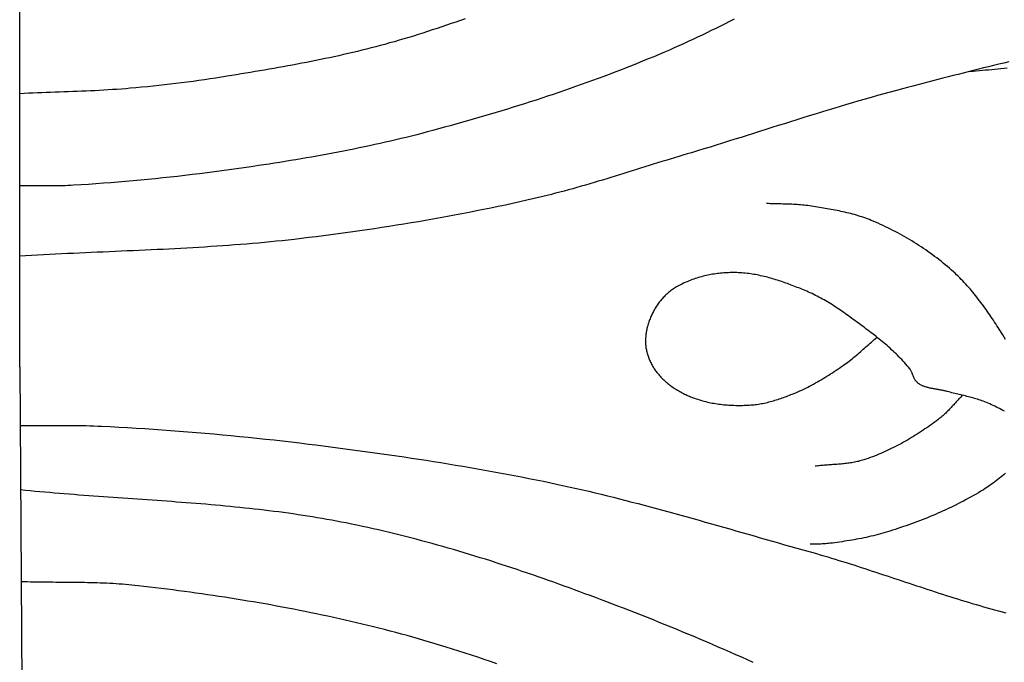
# Model space of a CAD drawing. Units: millimetres. Extents: x 2 to 154, y -76 to 102.
# Drawn here: x 70 to 98, y -9 to 9 of the extents above; entities that cross this region are included whole.
import ezdxf

# ---------------------------------------------------------------- set-up
doc = ezdxf.new("R2010")
doc.units = ezdxf.units.MM
doc.layers.add('Vector Layer 1', color=7, linetype='Continuous', lineweight=30)

msp = doc.modelspace()

# ---------------------------------------------------------------- linework, layer by layer
at = {"layer": 'Vector Layer 1', "color": 18, "lineweight": 30, "true_color": 0x000000}
for q in [(70.31, 14.258), (70.402, -14.398)]:
    msp.add_line((70.31, -0.705), q, dxfattribs=at)
at = {"layer": 'Vector Layer 1', "color": 18, "lineweight": 30, "true_color": 0x000000, "extrusion": (0, 0, -1)}
for points in [[(-82.82, 9.077), (-82.688, 9.03), (-82.557, 8.984), (-82.425, 8.939), (-82.293, 8.894), (-82.162, 8.849), (-82.029, 8.805), (-81.897, 8.761), (-81.765, 8.718), (-81.632, 8.676), (-81.499, 8.634), (-81.366, 8.592), (-81.233, 8.552), (-81.099, 8.512), (-80.966, 8.472), (-80.832, 8.433), (-80.698, 8.396), (-80.564, 8.358), (-80.564, 8.358), (-80.436, 8.323), (-80.307, 8.289), (-80.179, 8.256), (-80.05, 8.223), (-79.921, 8.191), (-79.792, 8.16), (-79.663, 8.129), (-79.533, 8.099), (-79.404, 8.069), (-79.274, 8.04), (-79.144, 8.012), (-79.014, 7.984), (-78.884, 7.957), (-78.754, 7.93), (-78.624, 7.903), (-78.493, 7.877), (-78.363, 7.852), (-78.232, 7.826), (-78.102, 7.801), (-77.971, 7.777), (-77.84, 7.753), (-77.709, 7.729), (-77.578, 7.706), (-77.447, 7.682), (-77.316, 7.66), (-77.185, 7.637), (-77.054, 7.614), (-76.923, 7.592), (-76.792, 7.57), (-76.661, 7.548), (-76.529, 7.526), (-76.398, 7.505), (-76.267, 7.483), (-76.136, 7.462), (-76.136, 7.462), (-75.976, 7.436), (-75.817, 7.411), (-75.657, 7.387), (-75.497, 7.363), (-75.337, 7.341), (-75.177, 7.319), (-75.017, 7.297), (-74.857, 7.277), (-74.697, 7.257), (-74.536, 7.237), (-74.376, 7.219), (-74.215, 7.201), (-74.055, 7.184), (-73.894, 7.168), (-73.733, 7.152), (-73.572, 7.137), (-73.412, 7.123), (-73.412, 7.123), (-73.288, 7.113), (-73.164, 7.103), (-73.04, 7.094), (-72.916, 7.086), (-72.792, 7.078), (-72.668, 7.071), (-72.544, 7.064), (-72.42, 7.057), (-72.296, 7.052), (-72.172, 7.046), (-72.048, 7.041), (-71.924, 7.036), (-71.799, 7.031), (-71.675, 7.026), (-71.551, 7.021), (-71.427, 7.017), (-71.303, 7.012), (-71.179, 7.008), (-71.054, 7.003), (-70.93, 6.999), (-70.806, 6.994), (-70.682, 6.989), (-70.558, 6.984), (-70.434, 6.978), (-70.31, 6.973)], [(-90.375, 9.065), (-90.246, 9), (-90.118, 8.935), (-89.989, 8.87), (-89.86, 8.806), (-89.73, 8.743), (-89.601, 8.68), (-89.471, 8.618), (-89.341, 8.556), (-89.21, 8.495), (-89.079, 8.435), (-88.948, 8.375), (-88.817, 8.315), (-88.685, 8.257), (-88.553, 8.199), (-88.421, 8.142), (-88.421, 8.142), (-88.267, 8.076), (-88.113, 8.011), (-87.958, 7.947), (-87.803, 7.883), (-87.648, 7.82), (-87.492, 7.758), (-87.336, 7.696), (-87.18, 7.635), (-87.024, 7.575), (-86.867, 7.516), (-86.71, 7.457), (-86.553, 7.398), (-86.395, 7.34), (-86.238, 7.283), (-86.08, 7.227), (-85.922, 7.171), (-85.763, 7.115), (-85.605, 7.06), (-85.446, 7.006), (-85.287, 6.952), (-85.128, 6.899), (-84.968, 6.847), (-84.809, 6.795), (-84.649, 6.743), (-84.489, 6.692), (-84.329, 6.642), (-84.169, 6.592), (-84.008, 6.542), (-83.848, 6.493), (-83.687, 6.445), (-83.526, 6.397), (-83.365, 6.349), (-83.204, 6.302), (-83.043, 6.255), (-82.882, 6.209), (-82.72, 6.163), (-82.559, 6.118), (-82.397, 6.073), (-82.235, 6.028), (-82.074, 5.984), (-81.912, 5.94), (-81.75, 5.897), (-81.75, 5.897), (-81.604, 5.858), (-81.458, 5.82), (-81.312, 5.783), (-81.166, 5.747), (-81.019, 5.711), (-80.873, 5.676), (-80.726, 5.642), (-80.579, 5.608), (-80.432, 5.575), (-80.284, 5.543), (-80.137, 5.511), (-79.99, 5.479), (-79.842, 5.449), (-79.694, 5.418), (-79.546, 5.389), (-79.398, 5.36), (-79.25, 5.331), (-79.102, 5.303), (-78.953, 5.275), (-78.805, 5.248), (-78.656, 5.221), (-78.508, 5.195), (-78.359, 5.169), (-78.211, 5.143), (-78.062, 5.118), (-77.913, 5.094), (-77.764, 5.069), (-77.615, 5.045), (-77.466, 5.021), (-77.317, 4.998), (-77.168, 4.975), (-77.019, 4.952), (-77.019, 4.952), (-76.813, 4.921), (-76.606, 4.89), (-76.399, 4.861), (-76.192, 4.832), (-75.985, 4.804), (-75.778, 4.776), (-75.57, 4.75), (-75.363, 4.724), (-75.156, 4.699), (-74.948, 4.674), (-74.74, 4.651), (-74.532, 4.628), (-74.325, 4.606), (-74.117, 4.585), (-73.909, 4.564), (-73.701, 4.544), (-73.492, 4.525), (-73.284, 4.507), (-73.076, 4.489), (-72.868, 4.473), (-72.659, 4.457), (-72.451, 4.442), (-72.242, 4.427), (-72.034, 4.414), (-71.825, 4.401), (-71.825, 4.401), (-71.746, 4.397), (-71.666, 4.393), (-71.586, 4.39), (-71.506, 4.388), (-71.427, 4.386), (-71.347, 4.384), (-71.267, 4.383), (-71.187, 4.383), (-71.108, 4.382), (-71.028, 4.382), (-70.948, 4.382), (-70.868, 4.382), (-70.788, 4.382), (-70.709, 4.383), (-70.629, 4.383), (-70.549, 4.383), (-70.469, 4.382), (-70.389, 4.382), (-70.31, 4.381)], [(-97, 7.601), (-97.086, 7.608), (-97.173, 7.615), (-97.259, 7.623), (-97.346, 7.63), (-97.432, 7.639), (-97.519, 7.647), (-97.606, 7.656), (-97.692, 7.665), (-97.779, 7.674), (-97.865, 7.683), (-97.952, 7.692), (-98.038, 7.701)], [(-96.784, -1.496), (-96.759, -1.521), (-96.734, -1.547), (-96.709, -1.573), (-96.684, -1.599), (-96.659, -1.626), (-96.635, -1.652), (-96.61, -1.679), (-96.586, -1.706), (-96.562, -1.732), (-96.537, -1.759), (-96.513, -1.786), (-96.488, -1.812), (-96.464, -1.839), (-96.439, -1.865), (-96.414, -1.892), (-96.389, -1.918), (-96.364, -1.944), (-96.339, -1.969), (-96.313, -1.994), (-96.287, -2.019), (-96.261, -2.044), (-96.235, -2.068), (-96.208, -2.092), (-96.18, -2.115), (-96.152, -2.138), (-96.124, -2.161), (-96.096, -2.182), (-96.096, -2.182), (-96.044, -2.22), (-95.992, -2.258), (-95.94, -2.296), (-95.888, -2.333), (-95.836, -2.37), (-95.783, -2.406), (-95.73, -2.442), (-95.676, -2.478), (-95.623, -2.514), (-95.569, -2.549), (-95.514, -2.584), (-95.46, -2.618), (-95.405, -2.652), (-95.35, -2.685), (-95.295, -2.718), (-95.239, -2.751), (-95.183, -2.783), (-95.127, -2.815), (-95.071, -2.846), (-95.014, -2.877), (-94.958, -2.907), (-94.9, -2.937), (-94.843, -2.966), (-94.785, -2.994), (-94.727, -3.022), (-94.669, -3.05), (-94.611, -3.076), (-94.552, -3.102), (-94.493, -3.128), (-94.434, -3.153), (-94.375, -3.177), (-94.315, -3.201), (-94.255, -3.224), (-94.195, -3.246), (-94.135, -3.267), (-94.074, -3.288), (-94.013, -3.308), (-94.013, -3.308), (-93.977, -3.32), (-93.94, -3.33), (-93.904, -3.34), (-93.867, -3.35), (-93.829, -3.358), (-93.792, -3.367), (-93.755, -3.374), (-93.717, -3.381), (-93.68, -3.388), (-93.642, -3.394), (-93.604, -3.399), (-93.566, -3.404), (-93.528, -3.409), (-93.49, -3.414), (-93.452, -3.418), (-93.414, -3.422), (-93.375, -3.425), (-93.337, -3.429), (-93.299, -3.432), (-93.26, -3.435), (-93.222, -3.438), (-93.183, -3.441), (-93.145, -3.443), (-93.106, -3.446), (-93.068, -3.449), (-93.03, -3.452), (-92.991, -3.454), (-92.953, -3.457), (-92.914, -3.46), (-92.876, -3.463), (-92.838, -3.467), (-92.799, -3.47), (-92.761, -3.474), (-92.723, -3.478), (-92.685, -3.483), (-92.647, -3.488)], [(-97.997, -3.681), (-97.955, -3.717), (-97.912, -3.753), (-97.868, -3.789), (-97.825, -3.824), (-97.781, -3.858), (-97.737, -3.892), (-97.692, -3.926), (-97.647, -3.959), (-97.602, -3.992), (-97.556, -4.024), (-97.51, -4.056), (-97.464, -4.087), (-97.417, -4.117), (-97.37, -4.147), (-97.37, -4.147), (-97.302, -4.189), (-97.234, -4.23), (-97.165, -4.27), (-97.096, -4.31), (-97.027, -4.35), (-96.957, -4.388), (-96.887, -4.426), (-96.817, -4.464), (-96.746, -4.501), (-96.675, -4.537), (-96.603, -4.573), (-96.531, -4.608), (-96.459, -4.643), (-96.387, -4.677), (-96.315, -4.711), (-96.242, -4.744), (-96.169, -4.776), (-96.095, -4.808), (-96.022, -4.84), (-95.948, -4.871), (-95.874, -4.902), (-95.8, -4.932), (-95.725, -4.962), (-95.651, -4.991), (-95.576, -5.02), (-95.501, -5.048), (-95.426, -5.076), (-95.351, -5.103), (-95.275, -5.13), (-95.2, -5.157), (-95.124, -5.183), (-95.048, -5.209), (-94.973, -5.235), (-94.897, -5.26), (-94.821, -5.285), (-94.745, -5.309), (-94.745, -5.309), (-94.679, -5.33), (-94.614, -5.349), (-94.548, -5.369), (-94.482, -5.387), (-94.415, -5.405), (-94.349, -5.422), (-94.282, -5.439), (-94.215, -5.455), (-94.148, -5.47), (-94.081, -5.485), (-94.013, -5.499), (-93.946, -5.513), (-93.878, -5.526), (-93.811, -5.539), (-93.743, -5.551), (-93.675, -5.563), (-93.607, -5.574), (-93.539, -5.585), (-93.471, -5.596), (-93.403, -5.606), (-93.335, -5.616), (-93.267, -5.626), (-93.199, -5.635), (-93.13, -5.644), (-93.062, -5.652), (-93.062, -5.652), (-93.025, -5.657), (-92.988, -5.66), (-92.951, -5.663), (-92.914, -5.666), (-92.877, -5.668), (-92.84, -5.669), (-92.803, -5.671), (-92.766, -5.672), (-92.728, -5.672), (-92.691, -5.673), (-92.654, -5.674), (-92.617, -5.675), (-92.58, -5.676), (-92.542, -5.677), (-92.505, -5.679)]]:
    msp.add_lwpolyline(points, dxfattribs=at)
at = {"layer": 'Vector Layer 1', "color": 18, "lineweight": 30, "true_color": 0x000000}
for points in [[(98.086, 7.865), (97.943, 7.831), (97.801, 7.797), (97.658, 7.763), (97.516, 7.729), (97.373, 7.694), (97.231, 7.659), (97.089, 7.623), (96.947, 7.588), (96.805, 7.552), (96.663, 7.515), (96.521, 7.479), (96.379, 7.443), (96.237, 7.406), (96.095, 7.369), (95.953, 7.332), (95.811, 7.295), (95.67, 7.258), (95.528, 7.221), (95.386, 7.184), (95.245, 7.146), (95.103, 7.109), (95.103, 7.109), (94.927, 7.062), (94.751, 7.015), (94.575, 6.967), (94.4, 6.918), (94.224, 6.868), (94.049, 6.818), (93.874, 6.768), (93.699, 6.717), (93.524, 6.665), (93.35, 6.613), (93.175, 6.561), (93.001, 6.508), (92.826, 6.455), (92.652, 6.401), (92.478, 6.347), (92.304, 6.293), (92.13, 6.239), (91.956, 6.185), (91.782, 6.13), (91.608, 6.075), (91.434, 6.021), (91.261, 5.966), (91.087, 5.911), (90.913, 5.856), (90.739, 5.801), (90.565, 5.747), (90.391, 5.692), (90.217, 5.637), (90.043, 5.583), (89.869, 5.529), (89.695, 5.475), (89.521, 5.422), (89.347, 5.368), (89.172, 5.315), (89.172, 5.315), (89.053, 5.28), (88.934, 5.245), (88.815, 5.209), (88.696, 5.173), (88.577, 5.137), (88.458, 5.101), (88.339, 5.064), (88.22, 5.027), (88.101, 4.99), (87.982, 4.953), (87.864, 4.916), (87.745, 4.879), (87.626, 4.842), (87.507, 4.805), (87.388, 4.768), (87.27, 4.731), (87.151, 4.694), (87.032, 4.657), (86.913, 4.621), (86.794, 4.584), (86.675, 4.548), (86.556, 4.512), (86.437, 4.477), (86.318, 4.441), (86.198, 4.407), (86.079, 4.372), (85.959, 4.338), (85.84, 4.304), (85.72, 4.271), (85.6, 4.238), (85.48, 4.206), (85.359, 4.175), (85.239, 4.144), (85.118, 4.114), (84.998, 4.084), (84.877, 4.055), (84.756, 4.027), (84.756, 4.027), (84.554, 3.981), (84.352, 3.935), (84.149, 3.891), (83.947, 3.847), (83.744, 3.804), (83.541, 3.762), (83.338, 3.72), (83.135, 3.679), (82.931, 3.639), (82.728, 3.6), (82.524, 3.561), (82.321, 3.523), (82.117, 3.486), (81.912, 3.449), (81.708, 3.413), (81.504, 3.378), (81.299, 3.344), (81.095, 3.31), (80.89, 3.277), (80.685, 3.244), (80.48, 3.212), (80.275, 3.181), (80.07, 3.151), (79.865, 3.121), (79.66, 3.092), (79.454, 3.063), (79.249, 3.036), (79.043, 3.008), (78.838, 2.982), (78.632, 2.956), (78.427, 2.931), (78.221, 2.906), (78.015, 2.882), (78.015, 2.882), (77.848, 2.863), (77.681, 2.845), (77.514, 2.828), (77.348, 2.811), (77.181, 2.795), (77.014, 2.78), (76.846, 2.765), (76.679, 2.751), (76.512, 2.738), (76.345, 2.725), (76.177, 2.712), (76.01, 2.7), (75.843, 2.689), (75.675, 2.678), (75.508, 2.667), (75.34, 2.657), (75.173, 2.647), (75.005, 2.637), (74.838, 2.628), (74.67, 2.619), (74.502, 2.611), (74.335, 2.602), (74.167, 2.594), (73.999, 2.586), (73.831, 2.579), (73.664, 2.571), (73.496, 2.563), (73.328, 2.556), (73.16, 2.549), (72.993, 2.541), (72.825, 2.534), (72.657, 2.527), (72.489, 2.519), (72.321, 2.512), (72.154, 2.504), (71.986, 2.497), (71.818, 2.489), (71.651, 2.481), (71.483, 2.473), (71.315, 2.465), (71.147, 2.456), (70.98, 2.448), (70.812, 2.439), (70.645, 2.429), (70.477, 2.419), (70.31, 2.409)], [(97.997, 0.071), (97.957, 0.138), (97.916, 0.204), (97.916, 0.204), (97.883, 0.255), (97.851, 0.306), (97.818, 0.357), (97.785, 0.408), (97.752, 0.459), (97.719, 0.51), (97.685, 0.561), (97.652, 0.612), (97.618, 0.663), (97.584, 0.713), (97.549, 0.764), (97.515, 0.814), (97.48, 0.864), (97.445, 0.914), (97.409, 0.964), (97.373, 1.013), (97.337, 1.062), (97.301, 1.111), (97.264, 1.16), (97.227, 1.208), (97.189, 1.256), (97.151, 1.304), (97.113, 1.351), (97.075, 1.398), (97.036, 1.445), (96.996, 1.491), (96.956, 1.537), (96.916, 1.582), (96.875, 1.627), (96.834, 1.672), (96.792, 1.716), (96.75, 1.759), (96.707, 1.802), (96.664, 1.845), (96.62, 1.887), (96.576, 1.929), (96.531, 1.97), (96.531, 1.97), (96.474, 2.02), (96.417, 2.071), (96.359, 2.12), (96.301, 2.169), (96.242, 2.218), (96.182, 2.266), (96.122, 2.313), (96.061, 2.36), (96, 2.406), (95.939, 2.452), (95.877, 2.497), (95.814, 2.542), (95.752, 2.586), (95.688, 2.629), (95.624, 2.672), (95.56, 2.714), (95.496, 2.755), (95.431, 2.796), (95.365, 2.837), (95.3, 2.876), (95.233, 2.915), (95.167, 2.954), (95.1, 2.992), (95.033, 3.029), (94.965, 3.065), (94.897, 3.101), (94.829, 3.136), (94.761, 3.171), (94.692, 3.205), (94.623, 3.238), (94.554, 3.271), (94.484, 3.303), (94.414, 3.334), (94.344, 3.364), (94.274, 3.394), (94.274, 3.394), (94.223, 3.416), (94.171, 3.436), (94.119, 3.456), (94.067, 3.475), (94.015, 3.493), (93.962, 3.511), (93.91, 3.528), (93.857, 3.544), (93.804, 3.56), (93.75, 3.576), (93.697, 3.591), (93.643, 3.605), (93.589, 3.619), (93.535, 3.632), (93.481, 3.645), (93.426, 3.657), (93.372, 3.669), (93.317, 3.681), (93.263, 3.692), (93.208, 3.703), (93.153, 3.714), (93.098, 3.724), (93.043, 3.734), (92.988, 3.744), (92.933, 3.753), (92.878, 3.762), (92.823, 3.771), (92.768, 3.78), (92.713, 3.788), (92.658, 3.797), (92.602, 3.805), (92.547, 3.813), (92.492, 3.821), (92.437, 3.829), (92.437, 3.829), (92.388, 3.836), (92.338, 3.842), (92.288, 3.847), (92.238, 3.852), (92.188, 3.856), (92.138, 3.859), (92.088, 3.862), (92.038, 3.865), (91.988, 3.867), (91.938, 3.869), (91.888, 3.871), (91.837, 3.872), (91.787, 3.874), (91.737, 3.875), (91.687, 3.876), (91.637, 3.877), (91.586, 3.878), (91.536, 3.879), (91.486, 3.881), (91.436, 3.882), (91.385, 3.884), (91.335, 3.886), (91.285, 3.889)], [(97.96, -1.942), (97.916, -1.918), (97.871, -1.895), (97.826, -1.871), (97.781, -1.848), (97.736, -1.826), (97.691, -1.804), (97.646, -1.782), (97.6, -1.761), (97.554, -1.74), (97.508, -1.72), (97.462, -1.7), (97.415, -1.681), (97.368, -1.663), (97.368, -1.663), (97.327, -1.647), (97.286, -1.633), (97.245, -1.619), (97.203, -1.606), (97.161, -1.593), (97.119, -1.581), (97.077, -1.569), (97.035, -1.557), (96.993, -1.546), (96.95, -1.536), (96.908, -1.525), (96.865, -1.515), (96.823, -1.505), (96.78, -1.495), (96.737, -1.485), (96.695, -1.475), (96.652, -1.465), (96.609, -1.455), (96.567, -1.444), (96.524, -1.434), (96.482, -1.423), (96.439, -1.412), (96.397, -1.401), (96.355, -1.389), (96.355, -1.389), (96.334, -1.383), (96.313, -1.378), (96.293, -1.373), (96.272, -1.368), (96.25, -1.364), (96.229, -1.359), (96.208, -1.355), (96.186, -1.351), (96.165, -1.347), (96.143, -1.343), (96.122, -1.339), (96.1, -1.336), (96.078, -1.332), (96.057, -1.328), (96.035, -1.325), (96.013, -1.321), (95.992, -1.317), (95.97, -1.313), (95.949, -1.309), (95.927, -1.305), (95.906, -1.301), (95.885, -1.296), (95.864, -1.291), (95.843, -1.286), (95.822, -1.281), (95.801, -1.276), (95.781, -1.27), (95.76, -1.264), (95.74, -1.257), (95.72, -1.25), (95.701, -1.243), (95.681, -1.235), (95.662, -1.226), (95.643, -1.218), (95.624, -1.208), (95.606, -1.198), (95.588, -1.188), (95.57, -1.177), (95.552, -1.165), (95.535, -1.153), (95.519, -1.14), (95.519, -1.14), (95.508, -1.132), (95.499, -1.122), (95.49, -1.113), (95.481, -1.103), (95.473, -1.093), (95.465, -1.082), (95.458, -1.071), (95.451, -1.059), (95.444, -1.048), (95.438, -1.036), (95.432, -1.024), (95.426, -1.012), (95.42, -0.999), (95.415, -0.987), (95.41, -0.974), (95.405, -0.961), (95.399, -0.948), (95.394, -0.935), (95.389, -0.922), (95.384, -0.909), (95.379, -0.896), (95.374, -0.883), (95.369, -0.87), (95.363, -0.858), (95.358, -0.845), (95.352, -0.833), (95.346, -0.82), (95.34, -0.808), (95.333, -0.796), (95.326, -0.785), (95.318, -0.773), (95.311, -0.762), (95.302, -0.752), (95.302, -0.752), (95.266, -0.708), (95.23, -0.664), (95.192, -0.621), (95.155, -0.579), (95.116, -0.537), (95.078, -0.495), (95.038, -0.454), (94.999, -0.413), (94.958, -0.373), (94.918, -0.333), (94.877, -0.293), (94.835, -0.254), (94.793, -0.216), (94.751, -0.177), (94.708, -0.139), (94.666, -0.101), (94.622, -0.064), (94.579, -0.027), (94.535, 0.01), (94.491, 0.047), (94.446, 0.083), (94.402, 0.119), (94.357, 0.155), (94.312, 0.19), (94.267, 0.226), (94.221, 0.261), (94.176, 0.296), (94.13, 0.331), (94.084, 0.365), (94.039, 0.4), (93.993, 0.434), (93.947, 0.468), (93.901, 0.502), (93.855, 0.536), (93.808, 0.57), (93.762, 0.604), (93.716, 0.637), (93.716, 0.637), (93.672, 0.669), (93.628, 0.701), (93.584, 0.733), (93.539, 0.765), (93.495, 0.796), (93.45, 0.828), (93.405, 0.859), (93.36, 0.89), (93.315, 0.92), (93.269, 0.951), (93.224, 0.981), (93.178, 1.011), (93.132, 1.04), (93.085, 1.069), (93.039, 1.098), (92.992, 1.126), (92.945, 1.154), (92.898, 1.181), (92.85, 1.208), (92.803, 1.234), (92.755, 1.26), (92.706, 1.286), (92.658, 1.31), (92.609, 1.334), (92.56, 1.358), (92.51, 1.381), (92.46, 1.403), (92.41, 1.424), (92.41, 1.424), (92.366, 1.443), (92.321, 1.462), (92.276, 1.48), (92.231, 1.499), (92.186, 1.517), (92.14, 1.535), (92.095, 1.553), (92.049, 1.571), (92.004, 1.589), (91.958, 1.606), (91.912, 1.623), (91.866, 1.64), (91.82, 1.657), (91.774, 1.673), (91.727, 1.689), (91.681, 1.705), (91.634, 1.72), (91.588, 1.735), (91.541, 1.75), (91.494, 1.764), (91.447, 1.778), (91.4, 1.792), (91.353, 1.805), (91.306, 1.818), (91.259, 1.83), (91.211, 1.841), (91.164, 1.853), (91.116, 1.863), (91.069, 1.873), (91.021, 1.883), (90.973, 1.892), (90.925, 1.9), (90.878, 1.908), (90.83, 1.915), (90.782, 1.922), (90.734, 1.928), (90.685, 1.933), (90.637, 1.938), (90.589, 1.941), (90.541, 1.945), (90.492, 1.947), (90.444, 1.949), (90.396, 1.95), (90.396, 1.95), (90.351, 1.95), (90.306, 1.949), (90.261, 1.948), (90.216, 1.947), (90.171, 1.945), (90.126, 1.942), (90.081, 1.939), (90.036, 1.935), (89.991, 1.931), (89.946, 1.926), (89.901, 1.921), (89.856, 1.914), (89.811, 1.908), (89.766, 1.901), (89.721, 1.893), (89.676, 1.884), (89.632, 1.875), (89.587, 1.866), (89.543, 1.855), (89.499, 1.845), (89.455, 1.833), (89.411, 1.821), (89.368, 1.808), (89.325, 1.795), (89.281, 1.781), (89.239, 1.767), (89.196, 1.752), (89.154, 1.736), (89.112, 1.72), (89.07, 1.703), (89.029, 1.685), (88.988, 1.667), (88.947, 1.648), (88.907, 1.629), (88.867, 1.609), (88.827, 1.588), (88.788, 1.566), (88.788, 1.566), (88.758, 1.549), (88.729, 1.532), (88.7, 1.514), (88.671, 1.495), (88.643, 1.475), (88.615, 1.455), (88.587, 1.434), (88.56, 1.413), (88.533, 1.391), (88.507, 1.368), (88.481, 1.345), (88.455, 1.322), (88.43, 1.297), (88.406, 1.273), (88.382, 1.248), (88.358, 1.222), (88.335, 1.196), (88.313, 1.17), (88.291, 1.143), (88.269, 1.116), (88.248, 1.089), (88.228, 1.061), (88.208, 1.033), (88.189, 1.004), (88.171, 0.975), (88.153, 0.946), (88.136, 0.917), (88.136, 0.917), (88.12, 0.889), (88.105, 0.861), (88.09, 0.832), (88.076, 0.803), (88.062, 0.774), (88.048, 0.745), (88.035, 0.715), (88.023, 0.685), (88.01, 0.655), (87.999, 0.625), (87.988, 0.594), (87.977, 0.564), (87.967, 0.533), (87.957, 0.502), (87.948, 0.47), (87.939, 0.439), (87.931, 0.408), (87.924, 0.376), (87.917, 0.344), (87.911, 0.312), (87.905, 0.281), (87.9, 0.249), (87.896, 0.217), (87.892, 0.185), (87.889, 0.153), (87.887, 0.121), (87.885, 0.089), (87.884, 0.057), (87.884, 0.025), (87.884, -0.007), (87.885, -0.039), (87.887, -0.071), (87.887, -0.071), (87.89, -0.101), (87.893, -0.131), (87.897, -0.161), (87.902, -0.191), (87.908, -0.221), (87.914, -0.25), (87.921, -0.28), (87.928, -0.31), (87.937, -0.339), (87.945, -0.368), (87.955, -0.397), (87.965, -0.426), (87.976, -0.455), (87.987, -0.484), (87.999, -0.512), (88.012, -0.54), (88.025, -0.568), (88.039, -0.596), (88.053, -0.623), (88.068, -0.65), (88.083, -0.677), (88.098, -0.703), (88.115, -0.729), (88.131, -0.755), (88.148, -0.78), (88.166, -0.805), (88.184, -0.83), (88.202, -0.854), (88.221, -0.878), (88.221, -0.878), (88.245, -0.906), (88.269, -0.933), (88.293, -0.961), (88.318, -0.988), (88.344, -1.014), (88.37, -1.04), (88.397, -1.065), (88.424, -1.09), (88.452, -1.115), (88.48, -1.139), (88.508, -1.162), (88.538, -1.185), (88.567, -1.208), (88.597, -1.23), (88.627, -1.252), (88.658, -1.273), (88.689, -1.294), (88.72, -1.314), (88.752, -1.334), (88.784, -1.353), (88.816, -1.372), (88.848, -1.391), (88.881, -1.409), (88.914, -1.426), (88.947, -1.443), (88.981, -1.46), (89.014, -1.476), (89.048, -1.492), (89.082, -1.507), (89.116, -1.521), (89.15, -1.536), (89.184, -1.55), (89.219, -1.563), (89.219, -1.563), (89.262, -1.579), (89.306, -1.595), (89.35, -1.609), (89.395, -1.624), (89.44, -1.637), (89.485, -1.65), (89.53, -1.662), (89.575, -1.673), (89.621, -1.684), (89.667, -1.694), (89.713, -1.704), (89.759, -1.713), (89.805, -1.721), (89.852, -1.729), (89.898, -1.736), (89.945, -1.743), (89.992, -1.749), (90.039, -1.754), (90.086, -1.759), (90.133, -1.763), (90.18, -1.767), (90.227, -1.771), (90.274, -1.773), (90.321, -1.775), (90.368, -1.777), (90.416, -1.778), (90.463, -1.779), (90.51, -1.779), (90.557, -1.779), (90.604, -1.778), (90.651, -1.777), (90.698, -1.775), (90.745, -1.773), (90.791, -1.771), (90.838, -1.768), (90.838, -1.768), (90.881, -1.765), (90.924, -1.761), (90.967, -1.756), (91.009, -1.75), (91.052, -1.744), (91.094, -1.737), (91.137, -1.73), (91.179, -1.722), (91.222, -1.713), (91.264, -1.704), (91.306, -1.694), (91.348, -1.683), (91.39, -1.673), (91.431, -1.661), (91.473, -1.649), (91.515, -1.637), (91.556, -1.624), (91.597, -1.611), (91.639, -1.598), (91.68, -1.584), (91.721, -1.569), (91.762, -1.555), (91.802, -1.54), (91.843, -1.525), (91.883, -1.509), (91.924, -1.494), (91.964, -1.478), (92.004, -1.462), (92.044, -1.446), (92.044, -1.446), (92.101, -1.422), (92.157, -1.398), (92.214, -1.372), (92.27, -1.347), (92.326, -1.32), (92.381, -1.293), (92.437, -1.265), (92.492, -1.237), (92.546, -1.208), (92.601, -1.179), (92.655, -1.149), (92.709, -1.119), (92.762, -1.088), (92.816, -1.057), (92.869, -1.025), (92.922, -0.993), (92.975, -0.961), (93.027, -0.928), (93.079, -0.895), (93.131, -0.861), (93.183, -0.827), (93.235, -0.793), (93.286, -0.759), (93.338, -0.724), (93.389, -0.689), (93.439, -0.654), (93.439, -0.654), (93.481, -0.625), (93.523, -0.595), (93.564, -0.564), (93.605, -0.533), (93.645, -0.502), (93.685, -0.47), (93.725, -0.438), (93.764, -0.405), (93.804, -0.372), (93.843, -0.339), (93.882, -0.305), (93.92, -0.272), (93.959, -0.238), (93.997, -0.204), (94.036, -0.17), (94.074, -0.136), (94.113, -0.102), (94.151, -0.068), (94.19, -0.034), (94.229, 0), (94.267, 0.033), (94.306, 0.067), (94.345, 0.1), (94.384, 0.133)], [(70.321, -2.34), (70.43, -2.341), (70.539, -2.341), (70.648, -2.342), (70.757, -2.342), (70.866, -2.342), (70.975, -2.341), (71.084, -2.341), (71.193, -2.341), (71.302, -2.341), (71.411, -2.341), (71.52, -2.341), (71.629, -2.341), (71.738, -2.342), (71.847, -2.342), (71.956, -2.344), (72.065, -2.346), (72.174, -2.348), (72.283, -2.351), (72.392, -2.354), (72.501, -2.358), (72.61, -2.363), (72.61, -2.363), (72.853, -2.375), (73.095, -2.388), (73.338, -2.402), (73.58, -2.416), (73.822, -2.431), (74.065, -2.447), (74.307, -2.464), (74.549, -2.481), (74.791, -2.5), (75.034, -2.519), (75.276, -2.538), (75.518, -2.559), (75.76, -2.58), (76.002, -2.602), (76.243, -2.625), (76.485, -2.649), (76.727, -2.673), (76.968, -2.698), (77.21, -2.724), (77.451, -2.75), (77.693, -2.778), (77.934, -2.806), (78.175, -2.834), (78.416, -2.864), (78.416, -2.864), (78.623, -2.89), (78.83, -2.916), (79.038, -2.942), (79.245, -2.969), (79.452, -2.996), (79.659, -3.023), (79.866, -3.051), (80.073, -3.079), (80.28, -3.108), (80.487, -3.137), (80.694, -3.167), (80.9, -3.197), (81.107, -3.227), (81.314, -3.258), (81.52, -3.289), (81.727, -3.321), (81.933, -3.353), (82.14, -3.386), (82.346, -3.42), (82.552, -3.454), (82.758, -3.488), (82.964, -3.523), (83.17, -3.559), (83.375, -3.596), (83.581, -3.633), (83.786, -3.67), (83.991, -3.709), (84.197, -3.748), (84.402, -3.787), (84.606, -3.828), (84.811, -3.869), (85.016, -3.91), (85.22, -3.953), (85.424, -3.996), (85.424, -3.996), (85.598, -4.034), (85.772, -4.072), (85.946, -4.111), (86.119, -4.151), (86.293, -4.192), (86.466, -4.233), (86.639, -4.275), (86.812, -4.317), (86.985, -4.36), (87.157, -4.403), (87.33, -4.447), (87.502, -4.492), (87.674, -4.536), (87.846, -4.582), (88.018, -4.628), (88.19, -4.674), (88.362, -4.72), (88.534, -4.767), (88.706, -4.814), (88.877, -4.862), (89.049, -4.91), (89.22, -4.958), (89.392, -5.006), (89.563, -5.054), (89.735, -5.103), (89.906, -5.152), (90.077, -5.2), (90.248, -5.249), (90.42, -5.298), (90.591, -5.347), (90.762, -5.396), (90.933, -5.446), (91.104, -5.495), (91.276, -5.544), (91.447, -5.592), (91.618, -5.641), (91.789, -5.69), (91.961, -5.738), (92.132, -5.787), (92.303, -5.835), (92.475, -5.883), (92.475, -5.883), (92.58, -5.912), (92.685, -5.942), (92.79, -5.973), (92.895, -6.003), (92.999, -6.034), (93.104, -6.066), (93.208, -6.098), (93.313, -6.13), (93.417, -6.162), (93.522, -6.194), (93.626, -6.227), (93.73, -6.26), (93.834, -6.294), (93.938, -6.327), (94.042, -6.361), (94.146, -6.395), (94.25, -6.429), (94.354, -6.463), (94.458, -6.497), (94.562, -6.532), (94.666, -6.566), (94.77, -6.601), (94.874, -6.635), (94.978, -6.67), (95.081, -6.704), (95.185, -6.739), (95.289, -6.773), (95.393, -6.808), (95.497, -6.842), (95.601, -6.877), (95.705, -6.911), (95.808, -6.945), (95.912, -6.979), (96.016, -7.013), (96.12, -7.047), (96.224, -7.08), (96.329, -7.113), (96.433, -7.147), (96.537, -7.179), (96.641, -7.212), (96.746, -7.244), (96.85, -7.276), (96.954, -7.308), (97.059, -7.339), (97.164, -7.371), (97.268, -7.401), (97.373, -7.431), (97.478, -7.461), (97.583, -7.491), (97.688, -7.52), (97.793, -7.549), (97.899, -7.577), (98.004, -7.604)], [(90.911, -9), (90.748, -8.926), (90.584, -8.852), (90.42, -8.779), (90.256, -8.707), (90.092, -8.634), (89.927, -8.563), (89.762, -8.491), (89.597, -8.421), (89.432, -8.35), (89.267, -8.281), (89.101, -8.211), (88.935, -8.142), (88.769, -8.074), (88.603, -8.006), (88.437, -7.938), (88.27, -7.871), (88.104, -7.804), (87.937, -7.738), (87.77, -7.672), (87.603, -7.606), (87.436, -7.541), (87.269, -7.476), (87.102, -7.412), (86.934, -7.348), (86.766, -7.284), (86.766, -7.284), (86.621, -7.229), (86.476, -7.174), (86.33, -7.12), (86.184, -7.066), (86.038, -7.012), (85.892, -6.958), (85.746, -6.905), (85.6, -6.852), (85.453, -6.799), (85.307, -6.747), (85.16, -6.695), (85.013, -6.643), (84.866, -6.592), (84.719, -6.541), (84.571, -6.49), (84.424, -6.44), (84.276, -6.39), (84.129, -6.341), (83.981, -6.292), (83.833, -6.244), (83.685, -6.196), (83.536, -6.148), (83.388, -6.101), (83.239, -6.055), (83.09, -6.009), (82.941, -5.963), (82.792, -5.918), (82.643, -5.873), (82.494, -5.829), (82.344, -5.786), (82.195, -5.743), (82.045, -5.701), (81.895, -5.659), (81.745, -5.618), (81.595, -5.578), (81.444, -5.538), (81.294, -5.499), (81.143, -5.46), (80.992, -5.422), (80.841, -5.385), (80.69, -5.348), (80.539, -5.312), (80.387, -5.277), (80.235, -5.242), (80.084, -5.208), (79.932, -5.175), (79.78, -5.143), (79.627, -5.111), (79.475, -5.08), (79.475, -5.08), (79.34, -5.054), (79.206, -5.028), (79.071, -5.003), (78.936, -4.979), (78.801, -4.955), (78.666, -4.933), (78.531, -4.91), (78.396, -4.889), (78.26, -4.868), (78.125, -4.848), (77.989, -4.828), (77.854, -4.809), (77.718, -4.79), (77.582, -4.772), (77.446, -4.755), (77.31, -4.738), (77.174, -4.722), (77.038, -4.706), (76.902, -4.69), (76.766, -4.675), (76.629, -4.661), (76.493, -4.647), (76.356, -4.633), (76.22, -4.619), (76.083, -4.606), (75.947, -4.594), (75.81, -4.581), (75.673, -4.569), (75.537, -4.557), (75.4, -4.546), (75.263, -4.535), (75.126, -4.524), (74.989, -4.513), (74.852, -4.502), (74.715, -4.492), (74.578, -4.482), (74.441, -4.471), (74.304, -4.462), (74.167, -4.452), (74.03, -4.442), (73.893, -4.432), (73.756, -4.423), (73.619, -4.413), (73.482, -4.404), (73.344, -4.394), (73.207, -4.385), (73.07, -4.375), (72.933, -4.365), (72.796, -4.356), (72.659, -4.346), (72.522, -4.336), (72.385, -4.326), (72.248, -4.316), (72.111, -4.306), (71.974, -4.296), (71.837, -4.285), (71.7, -4.275), (71.563, -4.264), (71.426, -4.252), (71.289, -4.241), (71.153, -4.229), (71.016, -4.217), (70.879, -4.205), (70.742, -4.193), (70.606, -4.18), (70.469, -4.166), (70.333, -4.153)], [(83.706, -9.033), (83.529, -8.972), (83.353, -8.912), (83.175, -8.852), (82.998, -8.794), (82.82, -8.735), (82.643, -8.678), (82.465, -8.622), (82.286, -8.566), (82.286, -8.566), (82.13, -8.518), (81.974, -8.47), (81.818, -8.424), (81.661, -8.378), (81.504, -8.332), (81.347, -8.288), (81.189, -8.244), (81.032, -8.201), (80.874, -8.158), (80.716, -8.117), (80.558, -8.076), (80.399, -8.035), (80.241, -7.995), (80.082, -7.956), (79.923, -7.918), (79.764, -7.88), (79.605, -7.843), (79.445, -7.806), (79.286, -7.77), (79.126, -7.735), (78.966, -7.7), (78.806, -7.666), (78.646, -7.632), (78.486, -7.599), (78.325, -7.567), (78.165, -7.535), (78.004, -7.503), (77.843, -7.473), (77.682, -7.442), (77.521, -7.413), (77.36, -7.383), (77.199, -7.355), (77.037, -7.327), (76.876, -7.299), (76.715, -7.272), (76.553, -7.245), (76.391, -7.219), (76.229, -7.193), (76.068, -7.168), (75.906, -7.143), (75.744, -7.119), (75.582, -7.095), (75.42, -7.072), (75.258, -7.049), (75.096, -7.026), (74.933, -7.004), (74.771, -6.983), (74.609, -6.961), (74.447, -6.941), (74.284, -6.92), (74.122, -6.9), (73.96, -6.88), (73.797, -6.861), (73.635, -6.842), (73.635, -6.842), (73.547, -6.832), (73.459, -6.823), (73.37, -6.815), (73.282, -6.807), (73.193, -6.8), (73.105, -6.794), (73.016, -6.788), (72.928, -6.783), (72.839, -6.778), (72.75, -6.774), (72.662, -6.77), (72.573, -6.767), (72.484, -6.764), (72.395, -6.761), (72.306, -6.759), (72.218, -6.757), (72.129, -6.756), (72.04, -6.754), (71.951, -6.753), (71.862, -6.752), (71.773, -6.751), (71.684, -6.75), (71.595, -6.75), (71.506, -6.749), (71.417, -6.749), (71.328, -6.748), (71.239, -6.747), (71.15, -6.747), (71.061, -6.746), (70.972, -6.745), (70.883, -6.744), (70.795, -6.743), (70.706, -6.741), (70.617, -6.739), (70.528, -6.737), (70.439, -6.735), (70.35, -6.732)]]:
    msp.add_lwpolyline(points, dxfattribs=at)

doc.saveas('drawing.dxf')
